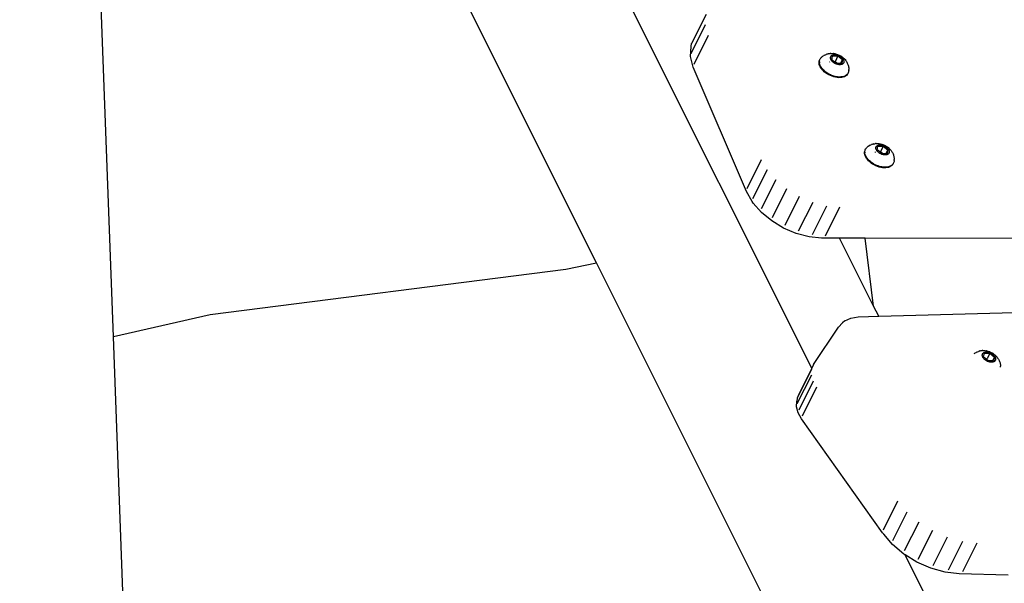
# Model space of a CAD drawing. Units: millimetres. Extents: x -376 to 2717, y 9 to 1246.
# Drawn here: x 1578 to 1617, y 1005 to 1027 of the extents above; entities that cross this region are included whole.
import ezdxf

# ---------------------------------------------------------------- set-up
doc = ezdxf.new("R2010")
doc.units = ezdxf.units.MM
doc.header["$LTSCALE"] = 45
doc.header["$PDSIZE"] = -1
doc.layers.add('VP-SIDE', color=50, linetype='Continuous', plot=False)
doc.dimstyles.get("Standard").update_dxf_attribs({"dimtxt": 14, "dimasz": 20, "dimexe": 20, "dimexo": 50, "dimgap": 20, "dimtad": 0, "dimdec": 0, "dimzin": 0, "dimdsep": 46, "dimtxsty": 'Standard', "dimcen": -0.09, "dimadec": 0, "dimazin": 0, "dimtfac": 1, "dimtdec": 4, "dimtofl": 0, "dimtmove": 0, "dimatfit": 3, "dimfxl": 70, "dimfxlon": 1, "dimtolj": 1, "dimtzin": 0, "dimarcsym": 0})

# ---------------------------------------------------------------- blocks, each defined once
blk = doc.blocks.new('RB1316_side')
at = {"color": 0}
for p, q in [((-72.421, -92.528), (-88.21, -60.951)), ((-89.294, -71.512), (-80.844, -88.412)), ((-99.757, -91.298), (-100.433, -72.989)), ((-76.559, -78.68), (-77.125, -79.811)), ((-76.59, -79.079), (-77.156, -80.211)), ((-76.477, -79.5), (-77.043, -80.632)), ((-77.171, -80.326), (-77.141, -79.933)), ((-77.141, -79.933), (-77.125, -79.811)), ((-77.06, -80.741), (-77.171, -80.326)), ((-72.134, -80.536), (-72.126, -80.493)), ((-72.134, -80.582), (-72.134, -80.536)), ((-72.126, -80.493), (-72.114, -80.469)), ((-72.122, -80.531), (-72.12, -80.499)), ((-72.122, -80.531), (-72.121, -80.565)), ((-72.12, -80.499), (-72.114, -80.469)), ((-72.114, -80.469), (-72.11, -80.452)), ((-72.11, -80.452), (-72.105, -80.445)), ((-72.105, -80.445), (-72.104, -80.44)), ((-72.104, -80.44), (-72.09, -80.412)), ((-72.09, -80.412), (-72.072, -80.387)), ((-72.072, -80.387), (-72.051, -80.364)), ((-72.051, -80.364), (-72.028, -80.344)), ((-72.028, -80.344), (-72.024, -80.34)), ((-72.024, -80.34), (-72, -80.32)), ((-71.972, -80.3), (-72, -80.32)), ((-71.972, -80.3), (-71.945, -80.282)), ((-71.915, -80.266), (-71.945, -80.282)), ((-71.915, -80.266), (-71.887, -80.252)), ((-71.887, -80.252), (-71.856, -80.24)), ((-71.827, -80.229), (-71.856, -80.24)), ((-71.827, -80.229), (-71.795, -80.22)), ((-71.767, -80.213), (-71.795, -80.22)), ((-71.767, -80.213), (-71.735, -80.207)), ((-71.735, -80.207), (-71.701, -80.203)), ((-71.718, -80.528), (-71.722, -80.547)), ((-71.675, -80.201), (-71.701, -80.203)), ((-71.689, -80.372), (-71.687, -80.357)), ((-71.688, -80.387), (-71.689, -80.372)), ((-71.685, -80.402), (-71.688, -80.387)), ((-71.687, -80.357), (-71.685, -80.343)), ((-71.685, -80.343), (-71.68, -80.33)), ((-71.681, -80.418), (-71.685, -80.402)), ((-71.675, -80.434), (-71.681, -80.418)), ((-71.68, -80.33), (-71.674, -80.317)), ((-71.675, -80.201), (-71.642, -80.199)), ((-71.667, -80.451), (-71.675, -80.434)), ((-71.674, -80.317), (-71.666, -80.306)), ((-71.658, -80.467), (-71.667, -80.451)), ((-71.666, -80.306), (-71.656, -80.295)), ((-71.647, -80.483), (-71.658, -80.467)), ((-71.656, -80.295), (-71.645, -80.285)), ((-71.634, -80.499), (-71.647, -80.483)), ((-71.645, -80.285), (-71.632, -80.277)), ((-71.642, -80.199), (-71.608, -80.2)), ((-71.635, -80.45), (-71.608, -80.302)), ((-71.541, -80.525), (-71.635, -80.45)), ((-71.621, -80.514), (-71.634, -80.499)), ((-71.632, -80.277), (-71.618, -80.27)), ((-71.605, -80.529), (-71.621, -80.514)), ((-71.618, -80.27), (-71.602, -80.264)), ((-71.608, -80.2), (-71.573, -80.203)), ((-71.608, -80.302), (-71.399, -80.3)), ((-71.589, -80.543), (-71.605, -80.529)), ((-71.602, -80.264), (-71.586, -80.259)), ((-71.571, -80.557), (-71.589, -80.543)), ((-71.586, -80.259), (-71.568, -80.255)), ((-71.554, -80.205), (-71.573, -80.203)), ((-71.568, -80.255), (-71.549, -80.253)), ((-71.554, -80.205), (-71.521, -80.21)), ((-71.549, -80.253), (-71.53, -80.252)), ((-71.509, -80.525), (-71.541, -80.525)), ((-71.453, -80.596), (-71.541, -80.525)), ((-71.53, -80.252), (-71.509, -80.252)), ((-71.521, -80.21), (-71.487, -80.217)), ((-71.509, -80.252), (-71.489, -80.254)), ((-71.399, -80.3), (-71.509, -80.525)), ((-71.421, -80.595), (-71.509, -80.525)), ((-71.489, -80.254), (-71.467, -80.257)), ((-71.487, -80.217), (-71.453, -80.226)), ((-71.467, -80.257), (-71.446, -80.262)), ((-71.453, -80.226), (-71.419, -80.237)), ((-71.446, -80.262), (-71.424, -80.267)), ((-71.424, -80.267), (-71.402, -80.274)), ((-71.419, -80.237), (-71.385, -80.25)), ((-71.402, -80.274), (-71.381, -80.282)), ((-71.399, -80.3), (-71.217, -80.445)), ((-71.385, -80.25), (-71.352, -80.264)), ((-71.381, -80.282), (-71.36, -80.292)), ((-71.36, -80.292), (-71.339, -80.302)), ((-71.352, -80.264), (-71.319, -80.28)), ((-71.339, -80.302), (-71.319, -80.313)), ((-71.319, -80.28), (-71.288, -80.298)), ((-71.319, -80.313), (-71.299, -80.325)), ((-71.299, -80.325), (-71.281, -80.338)), ((-71.29, -80.594), (-71.217, -80.445)), ((-71.288, -80.298), (-71.257, -80.317)), ((-71.281, -80.338), (-71.263, -80.352)), ((-71.263, -80.352), (-71.247, -80.367)), ((-71.257, -80.317), (-71.228, -80.338)), ((-71.247, -80.367), (-71.232, -80.382)), ((-71.217, -80.445), (-71.244, -80.593)), ((-71.232, -80.382), (-71.218, -80.397)), ((-71.228, -80.338), (-71.2, -80.359)), ((-71.218, -80.397), (-71.205, -80.413)), ((-71.205, -80.413), (-71.194, -80.429)), ((-71.2, -80.359), (-71.175, -80.382)), ((-71.194, -80.429), (-71.185, -80.445)), ((-71.185, -80.445), (-71.177, -80.461)), ((-71.177, -80.461), (-71.171, -80.477)), ((-71.175, -80.382), (-71.151, -80.406)), ((-71.171, -80.477), (-71.167, -80.493)), ((-71.165, -80.539), (-71.168, -80.553)), ((-71.167, -80.493), (-71.165, -80.509)), ((-71.165, -80.509), (-71.164, -80.524)), ((-71.164, -80.524), (-71.165, -80.539)), ((-71.151, -80.406), (-71.137, -80.419)), ((-71.137, -80.419), (-71.114, -80.445)), ((-71.114, -80.445), (-71.093, -80.472)), ((-71.093, -80.472), (-71.074, -80.499)), ((-71.074, -80.499), (-71.06, -80.521)), ((-71.06, -80.521), (-71.043, -80.55)), ((-74.98, -85.605), (-77.06, -80.741)), ((-72.126, -80.63), (-72.134, -80.582)), ((-72.111, -80.679), (-72.126, -80.63)), ((-72.115, -80.599), (-72.121, -80.565)), ((-72.106, -80.633), (-72.115, -80.599)), ((-72.088, -80.729), (-72.111, -80.679)), ((-72.093, -80.669), (-72.106, -80.633)), ((-72.076, -80.704), (-72.093, -80.669)), ((-72.058, -80.779), (-72.088, -80.729)), ((-72.055, -80.739), (-72.076, -80.704)), ((-72.022, -80.828), (-72.058, -80.779)), ((-72.031, -80.774), (-72.055, -80.739)), ((-72.004, -80.809), (-72.031, -80.774)), ((-71.979, -80.875), (-72.022, -80.828)), ((-71.974, -80.843), (-72.004, -80.809)), ((-71.93, -80.921), (-71.979, -80.875)), ((-71.941, -80.876), (-71.974, -80.843)), ((-71.905, -80.907), (-71.941, -80.876)), ((-71.877, -80.963), (-71.93, -80.921)), ((-71.866, -80.937), (-71.905, -80.907)), ((-71.553, -80.57), (-71.571, -80.557)), ((-71.533, -80.582), (-71.553, -80.57)), ((-71.513, -80.594), (-71.533, -80.582)), ((-71.493, -80.604), (-71.513, -80.594)), ((-71.471, -80.613), (-71.493, -80.604)), ((-71.45, -80.621), (-71.471, -80.613)), ((-71.421, -80.595), (-71.453, -80.596)), ((-71.428, -80.628), (-71.45, -80.621)), ((-71.407, -80.634), (-71.428, -80.628)), ((-71.29, -80.594), (-71.421, -80.595)), ((-71.385, -80.638), (-71.407, -80.634)), ((-71.364, -80.641), (-71.385, -80.638)), ((-71.343, -80.643), (-71.364, -80.641)), ((-71.323, -80.644), (-71.343, -80.643)), ((-71.303, -80.643), (-71.323, -80.644)), ((-71.284, -80.64), (-71.303, -80.643)), ((-71.244, -80.593), (-71.29, -80.594)), ((-71.267, -80.637), (-71.284, -80.64)), ((-71.25, -80.632), (-71.267, -80.637)), ((-71.235, -80.626), (-71.25, -80.632)), ((-71.22, -80.619), (-71.235, -80.626)), ((-71.208, -80.61), (-71.22, -80.619)), ((-71.196, -80.601), (-71.208, -80.61)), ((-71.187, -80.59), (-71.196, -80.601)), ((-71.179, -80.578), (-71.187, -80.59)), ((-71.172, -80.566), (-71.179, -80.578)), ((-71.168, -80.553), (-71.172, -80.566)), ((-71.043, -80.55), (-71.029, -80.579)), ((-71.029, -80.579), (-71.016, -80.606)), ((-71.016, -80.606), (-71.005, -80.637)), ((-71.005, -80.637), (-70.995, -80.667)), ((-70.995, -80.667), (-70.987, -80.699)), ((-70.983, -80.927), (-70.993, -80.956)), ((-70.987, -80.699), (-70.981, -80.731)), ((-70.977, -80.897), (-70.983, -80.927)), ((-70.981, -80.731), (-70.976, -80.763)), ((-70.975, -80.865), (-70.977, -80.897)), ((-70.976, -80.763), (-70.974, -80.797)), ((-70.975, -80.865), (-70.972, -80.83)), ((-70.975, -80.862), (-70.975, -80.865)), ((-70.974, -80.797), (-70.972, -80.83)), ((-71.819, -81.003), (-71.877, -80.963)), ((-71.826, -80.966), (-71.866, -80.937)), ((-71.783, -80.992), (-71.826, -80.966)), ((-71.758, -81.039), (-71.819, -81.003)), ((-71.783, -80.992), (-71.739, -81.017)), ((-71.694, -81.07), (-71.758, -81.039)), ((-71.694, -81.04), (-71.739, -81.017)), ((-71.648, -81.06), (-71.694, -81.04)), ((-71.628, -81.097), (-71.694, -81.07)), ((-71.601, -81.077), (-71.648, -81.06)), ((-71.562, -81.119), (-71.628, -81.097)), ((-71.553, -81.093), (-71.601, -81.077)), ((-71.495, -81.135), (-71.562, -81.119)), ((-71.506, -81.105), (-71.553, -81.093)), ((-71.459, -81.115), (-71.506, -81.105)), ((-71.429, -81.146), (-71.495, -81.135)), ((-71.412, -81.121), (-71.459, -81.115)), ((-71.366, -81.151), (-71.429, -81.146)), ((-71.367, -81.125), (-71.412, -81.121)), ((-71.322, -81.126), (-71.367, -81.125)), ((-71.304, -81.15), (-71.366, -81.151)), ((-71.279, -81.124), (-71.322, -81.126)), ((-71.246, -81.144), (-71.304, -81.15)), ((-71.239, -81.119), (-71.279, -81.124)), ((-71.193, -81.132), (-71.246, -81.144)), ((-71.2, -81.112), (-71.239, -81.119)), ((-71.163, -81.101), (-71.2, -81.112)), ((-71.144, -81.114), (-71.193, -81.132)), ((-71.129, -81.088), (-71.163, -81.101)), ((-71.101, -81.091), (-71.144, -81.114)), ((-71.098, -81.072), (-71.129, -81.088)), ((-71.064, -81.063), (-71.101, -81.091)), ((-71.071, -81.053), (-71.098, -81.072)), ((-71.046, -81.032), (-71.071, -81.053)), ((-71.034, -81.03), (-71.064, -81.063)), ((-71.025, -81.009), (-71.046, -81.032)), ((-71.025, -81.009), (-71.034, -81.03)), ((-71.011, -80.994), (-71.025, -81.009)), ((-71.007, -80.983), (-71.011, -80.994)), ((-70.993, -80.956), (-71.007, -80.983)), ((-70.348, -84.024), (-70.336, -84)), ((-70.342, -84.031), (-70.336, -84)), ((-70.336, -84), (-70.333, -83.984)), ((-70.333, -83.984), (-70.328, -83.976)), ((-70.328, -83.976), (-70.326, -83.971)), ((-70.326, -83.971), (-70.312, -83.944)), ((-70.312, -83.944), (-70.295, -83.919)), ((-70.295, -83.919), (-70.273, -83.895)), ((-70.273, -83.895), (-70.25, -83.876)), ((-70.25, -83.876), (-70.247, -83.872)), ((-70.247, -83.872), (-70.223, -83.851)), ((-70.194, -83.831), (-70.223, -83.851)), ((-70.194, -83.831), (-70.168, -83.814)), ((-70.138, -83.798), (-70.168, -83.814)), ((-70.138, -83.798), (-70.11, -83.783)), ((-70.11, -83.783), (-70.079, -83.771)), ((-70.05, -83.76), (-70.079, -83.771)), ((-70.05, -83.76), (-70.018, -83.751)), ((-69.989, -83.745), (-70.018, -83.751)), ((-69.989, -83.745), (-69.957, -83.738)), ((-69.957, -83.738), (-69.923, -83.734)), ((-69.898, -83.732), (-69.923, -83.734)), ((-69.911, -83.903), (-69.91, -83.889)), ((-69.91, -83.918), (-69.911, -83.903)), ((-69.91, -83.889), (-69.907, -83.875)), ((-69.908, -83.934), (-69.91, -83.918)), ((-69.903, -83.95), (-69.908, -83.934)), ((-69.907, -83.875), (-69.902, -83.861)), ((-69.897, -83.966), (-69.903, -83.95)), ((-69.902, -83.861), (-69.896, -83.849)), ((-69.898, -83.732), (-69.865, -83.731)), ((-69.89, -83.982), (-69.897, -83.966)), ((-69.896, -83.849), (-69.888, -83.837)), ((-69.88, -83.998), (-69.89, -83.982)), ((-69.888, -83.837), (-69.878, -83.827)), ((-69.869, -84.014), (-69.88, -83.998)), ((-69.878, -83.827), (-69.867, -83.817)), ((-69.857, -84.03), (-69.869, -84.014)), ((-69.867, -83.817), (-69.854, -83.808)), ((-69.865, -83.731), (-69.83, -83.732)), ((-69.857, -83.982), (-69.831, -83.834)), ((-69.763, -84.057), (-69.857, -83.982)), ((-69.854, -83.808), (-69.84, -83.801)), ((-69.84, -83.801), (-69.825, -83.795)), ((-69.831, -83.834), (-69.622, -83.831)), ((-69.83, -83.732), (-69.795, -83.735)), ((-69.825, -83.795), (-69.808, -83.79)), ((-69.808, -83.79), (-69.79, -83.787)), ((-69.777, -83.737), (-69.795, -83.735)), ((-69.79, -83.787), (-69.772, -83.784)), ((-69.777, -83.737), (-69.743, -83.742)), ((-69.772, -83.784), (-69.752, -83.784)), ((-69.752, -83.784), (-69.732, -83.784)), ((-69.743, -83.742), (-69.709, -83.749)), ((-69.732, -83.784), (-69.711, -83.786)), ((-69.622, -83.831), (-69.732, -84.057)), ((-69.711, -83.786), (-69.69, -83.789)), ((-69.709, -83.749), (-69.675, -83.758)), ((-69.69, -83.789), (-69.668, -83.793)), ((-69.675, -83.758), (-69.641, -83.768)), ((-69.668, -83.793), (-69.646, -83.799)), ((-69.646, -83.799), (-69.625, -83.806)), ((-69.641, -83.768), (-69.608, -83.781)), ((-69.625, -83.806), (-69.603, -83.814)), ((-69.622, -83.831), (-69.44, -83.977)), ((-69.608, -83.781), (-69.574, -83.796)), ((-69.603, -83.814), (-69.582, -83.823)), ((-69.582, -83.823), (-69.561, -83.833)), ((-69.574, -83.796), (-69.542, -83.812)), ((-69.561, -83.833), (-69.541, -83.845)), ((-69.542, -83.812), (-69.51, -83.83)), ((-69.541, -83.845), (-69.522, -83.857)), ((-69.522, -83.857), (-69.503, -83.87)), ((-69.512, -84.125), (-69.44, -83.977)), ((-69.51, -83.83), (-69.48, -83.849)), ((-69.503, -83.87), (-69.486, -83.884)), ((-69.486, -83.884), (-69.469, -83.898)), ((-69.48, -83.849), (-69.45, -83.869)), ((-69.469, -83.898), (-69.454, -83.913)), ((-69.44, -83.977), (-69.467, -84.125)), ((-69.454, -83.913), (-69.44, -83.929)), ((-69.45, -83.869), (-69.423, -83.891)), ((-69.44, -83.929), (-69.428, -83.944)), ((-69.428, -83.944), (-69.417, -83.96)), ((-69.423, -83.891), (-69.397, -83.914)), ((-69.417, -83.96), (-69.407, -83.977)), ((-69.407, -83.977), (-69.4, -83.993)), ((-69.4, -83.993), (-69.394, -84.009)), ((-69.397, -83.914), (-69.373, -83.937)), ((-69.394, -84.009), (-69.389, -84.025)), ((-69.373, -83.937), (-69.36, -83.951)), ((-69.36, -83.951), (-69.336, -83.977)), ((-69.336, -83.977), (-69.315, -84.003)), ((-69.315, -84.003), (-69.297, -84.031)), ((-74.397, -84.367), (-74.962, -85.499)), ((-70.356, -84.068), (-70.348, -84.024)), ((-70.356, -84.114), (-70.356, -84.068)), ((-70.348, -84.162), (-70.356, -84.114)), ((-70.333, -84.211), (-70.348, -84.162)), ((-70.345, -84.063), (-70.342, -84.031)), ((-70.345, -84.063), (-70.343, -84.096)), ((-70.338, -84.13), (-70.343, -84.096)), ((-70.328, -84.165), (-70.338, -84.13)), ((-70.31, -84.261), (-70.333, -84.211)), ((-70.315, -84.2), (-70.328, -84.165)), ((-70.298, -84.236), (-70.315, -84.2)), ((-70.281, -84.31), (-70.31, -84.261)), ((-70.278, -84.271), (-70.298, -84.236)), ((-70.244, -84.359), (-70.281, -84.31)), ((-70.254, -84.306), (-70.278, -84.271)), ((-70.227, -84.34), (-70.254, -84.306)), ((-70.201, -84.407), (-70.244, -84.359)), ((-70.196, -84.374), (-70.227, -84.34)), ((-70.163, -84.407), (-70.196, -84.374)), ((-69.941, -84.06), (-69.944, -84.079)), ((-69.843, -84.045), (-69.857, -84.03)), ((-69.828, -84.06), (-69.843, -84.045)), ((-69.811, -84.075), (-69.828, -84.06)), ((-69.794, -84.089), (-69.811, -84.075)), ((-69.775, -84.102), (-69.794, -84.089)), ((-69.756, -84.114), (-69.775, -84.102)), ((-69.732, -84.057), (-69.763, -84.057)), ((-69.675, -84.127), (-69.763, -84.057)), ((-69.736, -84.125), (-69.756, -84.114)), ((-69.715, -84.135), (-69.736, -84.125)), ((-69.644, -84.127), (-69.732, -84.057)), ((-69.694, -84.145), (-69.715, -84.135)), ((-69.672, -84.153), (-69.694, -84.145)), ((-69.644, -84.127), (-69.675, -84.127)), ((-69.651, -84.16), (-69.672, -84.153)), ((-69.629, -84.165), (-69.651, -84.16)), ((-69.512, -84.125), (-69.644, -84.127)), ((-69.607, -84.17), (-69.629, -84.165)), ((-69.586, -84.173), (-69.607, -84.17)), ((-69.565, -84.175), (-69.586, -84.173)), ((-69.545, -84.175), (-69.565, -84.175)), ((-69.526, -84.174), (-69.545, -84.175)), ((-69.507, -84.172), (-69.526, -84.174)), ((-69.467, -84.125), (-69.512, -84.125)), ((-69.489, -84.168), (-69.507, -84.172)), ((-69.472, -84.164), (-69.489, -84.168)), ((-69.457, -84.157), (-69.472, -84.164)), ((-69.443, -84.15), (-69.457, -84.157)), ((-69.43, -84.142), (-69.443, -84.15)), ((-69.419, -84.132), (-69.43, -84.142)), ((-69.409, -84.121), (-69.419, -84.132)), ((-69.401, -84.11), (-69.409, -84.121)), ((-69.395, -84.097), (-69.401, -84.11)), ((-69.39, -84.084), (-69.395, -84.097)), ((-69.387, -84.07), (-69.39, -84.084)), ((-69.389, -84.025), (-69.387, -84.04)), ((-69.387, -84.04), (-69.386, -84.055)), ((-69.386, -84.055), (-69.387, -84.07)), ((-69.297, -84.031), (-69.282, -84.052)), ((-69.282, -84.052), (-69.265, -84.081)), ((-69.265, -84.081), (-69.251, -84.111)), ((-69.251, -84.111), (-69.239, -84.138)), ((-69.239, -84.138), (-69.227, -84.168)), ((-69.227, -84.168), (-69.218, -84.198)), ((-69.218, -84.198), (-69.209, -84.23)), ((-69.209, -84.23), (-69.203, -84.262)), ((-69.203, -84.262), (-69.198, -84.295)), ((-69.197, -84.396), (-69.199, -84.428)), ((-69.198, -84.295), (-69.196, -84.329)), ((-69.197, -84.396), (-69.195, -84.361)), ((-69.197, -84.394), (-69.197, -84.396)), ((-69.196, -84.329), (-69.195, -84.361)), ((-74.171, -84.763), (-74.737, -85.895)), ((-70.153, -84.452), (-70.201, -84.407)), ((-70.127, -84.439), (-70.163, -84.407)), ((-70.099, -84.495), (-70.153, -84.452)), ((-70.089, -84.469), (-70.127, -84.439)), ((-70.042, -84.534), (-70.099, -84.495)), ((-70.048, -84.497), (-70.089, -84.469)), ((-70.006, -84.524), (-70.048, -84.497)), ((-69.98, -84.57), (-70.042, -84.534)), ((-70.006, -84.524), (-69.962, -84.549)), ((-69.917, -84.602), (-69.98, -84.57)), ((-69.916, -84.571), (-69.962, -84.549)), ((-69.851, -84.628), (-69.917, -84.602)), ((-69.87, -84.591), (-69.916, -84.571)), ((-69.823, -84.609), (-69.87, -84.591)), ((-69.784, -84.65), (-69.851, -84.628)), ((-69.776, -84.624), (-69.823, -84.609)), ((-69.718, -84.667), (-69.784, -84.65)), ((-69.728, -84.637), (-69.776, -84.624)), ((-69.681, -84.646), (-69.728, -84.637)), ((-69.652, -84.677), (-69.718, -84.667)), ((-69.634, -84.653), (-69.681, -84.646)), ((-69.588, -84.682), (-69.652, -84.677)), ((-69.589, -84.657), (-69.634, -84.653)), ((-69.545, -84.658), (-69.589, -84.657)), ((-69.527, -84.682), (-69.588, -84.682)), ((-69.502, -84.656), (-69.545, -84.658)), ((-69.469, -84.675), (-69.527, -84.682)), ((-69.461, -84.651), (-69.502, -84.656)), ((-69.415, -84.663), (-69.469, -84.675)), ((-69.422, -84.643), (-69.461, -84.651)), ((-69.386, -84.633), (-69.422, -84.643)), ((-69.366, -84.645), (-69.415, -84.663)), ((-69.352, -84.619), (-69.386, -84.633)), ((-69.323, -84.622), (-69.366, -84.645)), ((-69.321, -84.603), (-69.352, -84.619)), ((-69.287, -84.594), (-69.323, -84.622)), ((-69.293, -84.585), (-69.321, -84.603)), ((-69.268, -84.564), (-69.293, -84.585)), ((-69.257, -84.562), (-69.287, -84.594)), ((-69.247, -84.541), (-69.268, -84.564)), ((-69.247, -84.541), (-69.257, -84.562)), ((-69.234, -84.525), (-69.247, -84.541)), ((-69.23, -84.515), (-69.234, -84.525)), ((-69.216, -84.488), (-69.23, -84.515)), ((-69.206, -84.459), (-69.216, -84.488)), ((-69.199, -84.428), (-69.206, -84.459)), ((-73.832, -85.155), (-74.398, -86.287)), ((-73.406, -85.51), (-73.972, -86.642)), ((-74.758, -85.996), (-74.98, -85.605)), ((-72.914, -85.809), (-73.48, -86.94)), ((-74.709, -86.06), (-74.758, -85.996)), ((-74.391, -86.428), (-74.709, -86.06)), ((-72.384, -86.036), (-72.95, -87.167)), ((-71.843, -86.178), (-72.409, -87.309)), ((-71.336, -86.227), (-71.901, -87.358)), ((-73.99, -86.762), (-74.391, -86.428)), ((-73.528, -87.043), (-73.99, -86.762)), ((-73.03, -87.256), (-73.528, -87.043)), ((-72.521, -87.389), (-73.03, -87.256)), ((-72.038, -87.436), (-72.521, -87.389)), ((-71.967, -87.436), (-72.038, -87.436)), ((-71.33, -87.437), (-71.967, -87.436)), ((-70.002, -90.093), (-71.33, -87.437)), ((-70.334, -87.439), (-71.33, -87.437)), ((-70.002, -90.093), (-70.334, -87.439)), ((-64.372, -87.451), (-70.334, -87.439)), ((-80.844, -88.412), (-82.047, -88.659)), ((-80.844, -88.412), (-66.654, -116.792)), ((-82.047, -88.659), (-95.971, -90.433)), ((-69.8, -90.497), (-70.002, -90.093)), ((-95.971, -90.433), (-99.757, -91.298)), ((-71.128, -90.672), (-70.887, -90.563)), ((-70.887, -90.563), (-70.603, -90.52)), ((-70.603, -90.52), (-69.8, -90.497)), ((-69.8, -90.497), (-63.051, -90.302)), ((-72.349, -92.382), (-71.376, -90.917)), ((-71.376, -90.917), (-71.212, -90.754)), ((-71.128, -90.672), (-71.212, -90.754)), ((-99.388, -101.275), (-99.757, -91.298)), ((-66.053, -91.951), (-66.078, -91.971)), ((-66.053, -91.951), (-66.048, -91.947)), ((-66.02, -91.928), (-66.048, -91.947)), ((-66.02, -91.928), (-65.992, -91.911)), ((-65.962, -91.896), (-65.992, -91.911)), ((-65.962, -91.896), (-65.933, -91.882)), ((-65.933, -91.882), (-65.901, -91.871)), ((-65.873, -91.861), (-65.901, -91.871)), ((-65.873, -91.861), (-65.84, -91.852)), ((-65.812, -91.847), (-65.84, -91.852)), ((-65.812, -91.847), (-65.779, -91.841)), ((-65.779, -91.841), (-65.745, -91.838)), ((-65.746, -92.011), (-65.744, -91.997)), ((-65.746, -92.027), (-65.746, -92.011)), ((-65.744, -92.042), (-65.746, -92.027)), ((-65.72, -91.837), (-65.745, -91.838)), ((-65.744, -91.997), (-65.74, -91.982)), ((-65.741, -92.059), (-65.744, -92.042)), ((-65.735, -92.075), (-65.741, -92.059)), ((-65.74, -91.982), (-65.735, -91.969)), ((-65.735, -91.969), (-65.728, -91.957)), ((-65.728, -92.091), (-65.735, -92.075)), ((-65.728, -91.957), (-65.719, -91.945)), ((-65.72, -92.108), (-65.728, -92.091)), ((-65.72, -91.837), (-65.686, -91.837)), ((-65.71, -92.124), (-65.72, -92.108)), ((-65.719, -91.945), (-65.709, -91.935)), ((-65.709, -91.935), (-65.697, -91.925)), ((-65.697, -91.925), (-65.684, -91.917)), ((-65.696, -92.092), (-65.661, -91.943)), ((-65.614, -92.162), (-65.696, -92.092)), ((-65.686, -91.837), (-65.652, -91.838)), ((-65.684, -91.917), (-65.669, -91.91)), ((-65.669, -91.91), (-65.653, -91.904)), ((-65.661, -91.943), (-65.45, -91.945)), ((-65.653, -91.904), (-65.636, -91.899)), ((-65.652, -91.838), (-65.616, -91.842)), ((-65.636, -91.899), (-65.618, -91.896)), ((-65.618, -91.896), (-65.599, -91.895)), ((-65.616, -91.842), (-65.58, -91.848)), ((-65.599, -91.895), (-65.579, -91.894)), ((-65.565, -91.851), (-65.58, -91.848)), ((-65.579, -91.894), (-65.559, -91.895)), ((-65.565, -91.851), (-65.531, -91.858)), ((-65.45, -91.945), (-65.561, -92.162)), ((-65.559, -91.895), (-65.538, -91.897)), ((-65.538, -91.897), (-65.516, -91.901)), ((-65.531, -91.858), (-65.498, -91.868)), ((-65.516, -91.901), (-65.495, -91.906)), ((-65.498, -91.868), (-65.464, -91.88)), ((-65.495, -91.906), (-65.473, -91.912)), ((-65.473, -91.912), (-65.452, -91.919)), ((-65.464, -91.88), (-65.43, -91.894)), ((-65.452, -91.919), (-65.43, -91.928)), ((-65.45, -91.945), (-65.273, -92.097)), ((-65.43, -91.894), (-65.397, -91.909)), ((-65.43, -91.928), (-65.409, -91.938)), ((-65.409, -91.938), (-65.389, -91.949)), ((-65.397, -91.909), (-65.365, -91.926)), ((-65.389, -91.949), (-65.369, -91.961)), ((-65.369, -91.961), (-65.35, -91.973)), ((-65.365, -91.926), (-65.334, -91.945)), ((-65.35, -91.973), (-65.332, -91.987)), ((-65.273, -92.097), (-65.349, -92.245)), ((-65.334, -91.945), (-65.304, -91.965)), ((-65.332, -91.987), (-65.315, -92.001)), ((-65.315, -92.001), (-65.299, -92.016)), ((-65.273, -92.097), (-65.308, -92.246)), ((-65.304, -91.965), (-65.276, -91.986)), ((-65.299, -92.016), (-65.285, -92.032)), ((-65.285, -92.032), (-65.271, -92.048)), ((-65.276, -91.986), (-65.249, -92.009)), ((-65.271, -92.048), (-65.26, -92.064)), ((-65.26, -92.064), (-65.249, -92.08)), ((-65.249, -92.009), (-65.224, -92.032)), ((-65.249, -92.08), (-65.241, -92.097)), ((-65.241, -92.097), (-65.234, -92.113)), ((-65.224, -92.032), (-65.212, -92.044)), ((-65.212, -92.044), (-65.187, -92.07)), ((-65.187, -92.07), (-65.165, -92.097)), ((-65.165, -92.097), (-65.145, -92.125)), ((-72.349, -92.382), (-72.421, -92.528)), ((-65.698, -92.141), (-65.71, -92.124)), ((-65.685, -92.157), (-65.698, -92.141)), ((-65.67, -92.172), (-65.685, -92.157)), ((-65.654, -92.187), (-65.67, -92.172)), ((-65.637, -92.201), (-65.654, -92.187)), ((-65.619, -92.215), (-65.637, -92.201)), ((-65.6, -92.228), (-65.619, -92.215)), ((-65.519, -92.243), (-65.614, -92.162)), ((-65.58, -92.24), (-65.6, -92.228)), ((-65.56, -92.25), (-65.58, -92.24)), ((-65.539, -92.26), (-65.56, -92.25)), ((-65.518, -92.269), (-65.539, -92.26)), ((-65.464, -92.244), (-65.519, -92.243)), ((-65.496, -92.276), (-65.518, -92.269)), ((-65.474, -92.283), (-65.496, -92.276)), ((-65.453, -92.288), (-65.474, -92.283)), ((-65.349, -92.245), (-65.464, -92.244)), ((-65.432, -92.291), (-65.453, -92.288)), ((-65.411, -92.293), (-65.432, -92.291)), ((-65.39, -92.294), (-65.411, -92.293)), ((-65.37, -92.294), (-65.39, -92.294)), ((-65.351, -92.292), (-65.37, -92.294)), ((-65.333, -92.289), (-65.351, -92.292)), ((-65.308, -92.246), (-65.349, -92.245)), ((-65.316, -92.284), (-65.333, -92.289)), ((-65.3, -92.279), (-65.316, -92.284)), ((-65.285, -92.272), (-65.3, -92.279)), ((-65.272, -92.263), (-65.285, -92.272)), ((-65.26, -92.254), (-65.272, -92.263)), ((-65.25, -92.243), (-65.26, -92.254)), ((-65.241, -92.232), (-65.25, -92.243)), ((-65.234, -92.219), (-65.241, -92.232)), ((-65.234, -92.113), (-65.228, -92.13)), ((-65.229, -92.206), (-65.234, -92.219)), ((-65.225, -92.192), (-65.229, -92.206)), ((-65.228, -92.13), (-65.225, -92.146)), ((-65.225, -92.146), (-65.223, -92.162)), ((-65.223, -92.177), (-65.225, -92.192)), ((-65.223, -92.162), (-65.223, -92.177)), ((-65.145, -92.125), (-65.132, -92.144)), ((-65.132, -92.144), (-65.113, -92.174)), ((-65.113, -92.174), (-65.097, -92.204)), ((-65.097, -92.204), (-65.086, -92.229)), ((-65.086, -92.229), (-65.072, -92.261)), ((-65.072, -92.261), (-65.062, -92.292)), ((-65.062, -92.292), (-65.053, -92.322)), ((-65.053, -92.322), (-65.046, -92.354)), ((-65.046, -92.354), (-65.04, -92.386)), ((-65.04, -92.386), (-65.037, -92.419)), ((-65.037, -92.419), (-65.035, -92.453)), ((-65.036, -92.485), (-65.035, -92.453)), ((-72.435, -92.795), (-73, -93.927)), ((-72.427, -92.57), (-72.993, -93.701)), ((-72.421, -92.528), (-72.914, -93.514)), ((-72.367, -93.038), (-72.933, -94.169)), ((-72.914, -93.514), (-72.993, -93.701)), ((-72.235, -93.271), (-72.801, -94.403)), ((-73.016, -94.041), (-73.008, -93.821)), ((-72.993, -93.701), (-73.008, -93.821)), ((-72.95, -94.277), (-73.016, -94.041)), ((-72.821, -94.506), (-72.95, -94.277)), ((-69.648, -98.972), (-72.821, -94.506)), ((-69.06, -97.741), (-69.626, -98.872)), ((-68.7, -98.161), (-69.266, -99.292)), ((-68.235, -98.553), (-68.801, -99.685)), ((-69.648, -98.972), (-69.603, -99.032)), ((-69.258, -99.435), (-69.603, -99.032)), ((-67.698, -98.886), (-68.264, -100.018)), ((-67.117, -99.143), (-67.683, -100.274)), ((-66.522, -99.309), (-67.088, -100.441)), ((-65.958, -99.376), (-66.524, -100.507)), ((-68.818, -99.806), (-69.258, -99.435)), ((-68.767, -99.838), (-68.818, -99.806)), ((-58.529, -120.313), (-68.767, -99.838)), ((-68.31, -100.121), (-68.767, -99.838)), ((-67.76, -100.364), (-68.31, -100.121)), ((-67.197, -100.521), (-67.76, -100.364)), ((-66.657, -100.585), (-67.197, -100.521)), ((-64.733, -100.63), (-66.657, -100.585))]:
    blk.add_line(p, q, dxfattribs=at)
blk = doc.blocks.new('*D1270')
at = {"layer": 'Defpoints', "color": 0}
for p in [(1492.827, 1245.73), (2062.747, 1245.73), (1571.333, 965.893)]:
    blk.add_point(p, dxfattribs=at)
at = {"layer": 'VP-SIDE', "color": 0, "lineweight": -2}
for p, q in [((1992.747, 1245.73), (2082.747, 1245.73)), ((2062.747, 1225.73), (2062.747, 1143.311)), ((2062.747, 985.893), (2062.747, 1068.311)), ((1992.747, 965.893), (2082.747, 965.893))]:
    blk.add_line(p, q, dxfattribs=at)
at = {"layer": 'VP-SIDE', "color": 0}
for points in [[(2066.081, 1225.73), (2059.414, 1225.73), (2062.747, 1245.73)], [(2059.414, 985.893), (2066.081, 985.893), (2062.747, 965.893)]]:
    blk.add_solid(points, dxfattribs=at)
at = {"layer": 'VP-SIDE', "color": 0, "insert": (2062.747, 1105.811), "char_height": 14, "attachment_point": 5, "rotation": 90}
blk.add_mtext('\\A1;280', dxfattribs=at)

msp = doc.modelspace()

# ---------------------------------------------------------------- block references
at = {"layer": 'VP-SIDE', "color": 0}
msp.add_blockref('RB1316_side', (1681.861, 1105.69), dxfattribs=at)

# ---------------------------------------------------------------- dimensions: what is measured, and where the dimension line sits
dim = msp.add_linear_dim(base=(2062.747, 1245.73), p1=(1571.333, 965.893), p2=(1492.827, 1245.73), angle=90, text='280', dimstyle='Standard', dxfattribs=at)
dim.commit()
dim.dimension.update_dxf_attribs({"geometry": '*D1270', "text_midpoint": (2062.747, 1105.811)})

doc.saveas('drawing.dxf')
